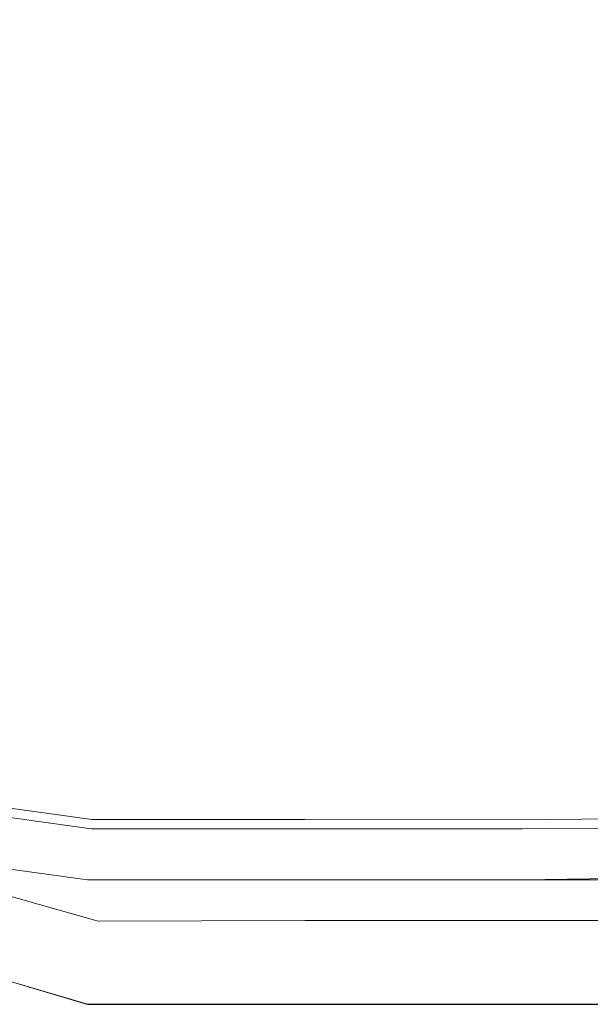
# Model space of a CAD drawing. Extents: x 0 to 1600, y -700 to 0.
# Drawn here: x 8 to 15, y -700 to -688 of the extents above; entities that cross this region are included whole.
import ezdxf

# ---------------------------------------------------------------- set-up
doc = ezdxf.new("R2010")
doc.units = 0
doc.header["$LTSCALE"] = 500
doc.header["$MEASUREMENT"] = 0
doc.layers.add('BONA_CERAMIKA', color=7, linetype='Continuous')

msp = doc.modelspace()

# ---------------------------------------------------------------- linework, layer by layer
at = {"layer": 'BONA_CERAMIKA', "lineweight": 0}
for points, invisible_edges in [([(14.012, -687.828, 533.981), (20.9, -687.301, 533.985), (22.002, -691.876, 533.643), (14.011, -692.305, 533.623)], 15), ([(20.903, -687.352, 534.917), (14.013, -687.885, 534.912), (14.013, -692.449, 534.545), (22.006, -692.01, 534.567)], 15), ([(8.846, -687.848, 493.079), (6.488, -687.81, 493.153), (6.544, -692.206, 493.381), (8.848, -692.353, 493.314)], 15), ([(6.584, -692.156, 533.522), (6.526, -687.79, 533.868), (8.855, -687.828, 533.981), (8.857, -692.302, 533.624)], 15), ([(6.418, -687.848, 492.223), (8.831, -687.885, 492.147), (8.831, -692.449, 492.385), (6.465, -692.304, 492.456)], 15), ([(6.418, -687.848, 534.793), (6.465, -692.305, 534.437), (8.831, -692.449, 534.545), (8.831, -687.885, 534.912)], 15), ([(8.831, -687.885, 492.147), (11.422, -687.885, 492.147), (11.422, -692.449, 492.385), (8.831, -692.449, 492.385)], 15), ([(8.831, -687.885, 534.912), (8.831, -692.449, 534.545), (11.422, -692.449, 534.545), (11.422, -687.885, 534.912)], 15), ([(11.422, -687.848, 493.079), (8.846, -687.848, 493.079), (8.848, -692.353, 493.314), (11.422, -692.353, 493.314)], 15), ([(8.857, -692.302, 533.624), (8.855, -687.828, 533.981), (11.422, -687.828, 533.981), (11.422, -692.302, 533.623)], 15), ([(11.422, -687.828, 533.981), (14.012, -687.828, 533.981), (14.011, -692.305, 533.623), (11.422, -692.302, 533.623)], 15), ([(14.016, -692.354, 493.314), (14.015, -687.848, 493.079), (11.422, -687.848, 493.079), (11.422, -692.353, 493.314)], 15), ([(14.013, -687.885, 492.147), (14.013, -692.449, 492.385), (11.422, -692.449, 492.385), (11.422, -687.885, 492.147)], 15), ([(14.013, -687.885, 534.912), (11.422, -687.885, 534.912), (11.422, -692.449, 534.545), (14.013, -692.449, 534.545)], 15), ([(17.436, -687.885, 492.137), (19.929, -692.449, 492.346), (14.013, -692.449, 492.385), (14.013, -687.885, 492.147)], 15), ([(19.935, -692.354, 493.274), (17.439, -687.85, 493.068), (14.015, -687.848, 493.079), (14.016, -692.354, 493.314)], 15), ([(14.011, -692.305, 533.623), (22.002, -691.876, 533.643), (23.016, -695.524, 532.968), (14.01, -695.802, 532.942)], 15), ([(22.006, -692.01, 534.567), (14.013, -692.449, 534.545), (14.013, -696.159, 533.813), (23.022, -695.862, 533.846)], 15), ([(6.654, -695.543, 532.868), (6.584, -692.156, 533.522), (8.857, -692.302, 533.624), (8.865, -695.798, 532.944)], 15), ([(8.848, -692.353, 493.314), (6.544, -692.206, 493.381), (6.605, -695.652, 493.817), (8.854, -695.911, 493.765)], 15), ([(6.465, -692.304, 492.456), (8.831, -692.449, 492.385), (8.831, -696.159, 492.862), (6.496, -695.897, 492.918)], 15), ([(6.465, -692.305, 534.437), (6.496, -695.897, 533.726), (8.831, -696.159, 533.813), (8.831, -692.449, 534.545)], 15), ([(11.422, -692.353, 493.314), (8.848, -692.353, 493.314), (8.854, -695.911, 493.765), (11.422, -695.911, 493.765)], 15), ([(8.865, -695.798, 532.944), (8.857, -692.302, 533.624), (11.422, -692.302, 533.623), (11.422, -695.798, 532.944)], 15), ([(11.422, -692.302, 533.623), (14.011, -692.305, 533.623), (14.01, -695.802, 532.942), (11.422, -695.798, 532.944)], 15), ([(14.016, -695.91, 493.765), (14.016, -692.354, 493.314), (11.422, -692.353, 493.314), (11.422, -695.911, 493.765)], 15), ([(22.408, -695.903, 493.704), (19.935, -692.354, 493.274), (14.016, -692.354, 493.314), (14.016, -695.91, 493.765)], 15), ([(8.831, -692.449, 492.385), (11.422, -692.449, 492.385), (11.422, -696.159, 492.862), (8.831, -696.159, 492.862)], 15), ([(8.831, -692.449, 534.545), (8.831, -696.159, 533.813), (11.422, -696.159, 533.813), (11.422, -692.449, 534.545)], 15), ([(14.013, -692.449, 492.385), (14.013, -696.159, 492.862), (11.422, -696.159, 492.862), (11.422, -692.449, 492.385)], 15), ([(14.013, -692.449, 534.545), (11.422, -692.449, 534.545), (11.422, -696.159, 533.813), (14.013, -696.159, 533.813)], 15), ([(19.929, -692.449, 492.346), (22.401, -696.159, 492.803), (14.013, -696.159, 492.862), (14.013, -692.449, 492.385)], 15), ([(8.882, -697.666, 531.946), (6.692, -697.363, 531.911), (6.654, -695.543, 532.868), (8.865, -695.798, 532.944)], 15), ([(23.016, -695.524, 532.968), (23.244, -697.545, 531.939), (14.009, -697.67, 531.941), (14.01, -695.802, 532.942)], 15), ([(6.605, -695.652, 493.817), (6.655, -697.468, 494.419), (8.874, -697.778, 494.397), (8.854, -695.911, 493.765)], 15), ([(11.422, -697.664, 531.945), (8.882, -697.666, 531.946), (8.865, -695.798, 532.944), (11.422, -695.798, 532.944)], 15), ([(14.01, -695.802, 532.942), (14.009, -697.67, 531.941), (11.422, -697.664, 531.945), (11.422, -695.798, 532.944)], 15), ([(6.465, -698.056, 532.545), (8.831, -698.386, 532.593), (8.831, -696.159, 533.813), (6.496, -695.897, 533.726)], 15), ([(6.465, -698.056, 493.688), (6.496, -695.897, 492.918), (8.831, -696.159, 492.862), (8.831, -698.385, 493.657)], 15), ([(8.854, -695.911, 493.765), (8.874, -697.778, 494.397), (11.422, -697.777, 494.398), (11.422, -695.911, 493.765)], 15), ([(11.422, -697.777, 494.398), (14.015, -697.775, 494.397), (14.016, -695.91, 493.765), (11.422, -695.911, 493.765)], 15), ([(23.253, -698.235, 532.614), (23.022, -695.862, 533.846), (14.013, -696.159, 533.813), (14.013, -698.386, 532.593)], 15), ([(14.015, -697.775, 494.397), (23.176, -697.766, 494.349), (22.408, -695.903, 493.704), (14.016, -695.91, 493.765)], 15), ([(8.831, -698.386, 532.593), (11.422, -698.386, 532.593), (11.422, -696.159, 533.813), (8.831, -696.159, 533.813)], 15), ([(8.831, -698.385, 493.657), (8.831, -696.159, 492.862), (11.422, -696.159, 492.862), (11.422, -698.385, 493.657)], 15), ([(14.013, -698.386, 532.593), (14.013, -696.159, 533.813), (11.422, -696.159, 533.813), (11.422, -698.386, 532.593)], 15), ([(14.013, -698.385, 493.657), (11.422, -698.385, 493.657), (11.422, -696.159, 492.862), (14.013, -696.159, 492.862)], 15), ([(23.172, -698.385, 493.617), (14.013, -698.385, 493.657), (14.013, -696.159, 492.862), (22.401, -696.159, 492.803)], 15), ([(8.894, -698.547, 530.378), (6.688, -698.225, 530.374), (6.692, -697.363, 531.911), (8.882, -697.666, 531.946)], 11), ([(6.655, -697.468, 494.419), (6.681, -698.25, 495.431), (8.893, -698.575, 495.432), (8.874, -697.778, 494.397)], 7), ([(23.244, -697.545, 531.939), (23.127, -698.519, 530.351), (14.011, -698.547, 530.371), (14.009, -697.67, 531.941)], 7), ([(11.422, -698.545, 530.377), (8.894, -698.547, 530.378), (8.882, -697.666, 531.946), (11.422, -697.664, 531.945)], 11), ([(14.009, -697.67, 531.941), (14.011, -698.547, 530.371), (11.422, -698.545, 530.377), (11.422, -697.664, 531.945)], 7), ([(8.874, -697.778, 494.397), (8.893, -698.575, 495.432), (11.422, -698.573, 495.433), (11.422, -697.777, 494.398)], 7), ([(11.422, -698.573, 495.433), (14.014, -698.572, 495.432), (14.015, -697.775, 494.397), (11.422, -697.777, 494.398)], 11), ([(14.014, -698.572, 495.432), (23.112, -698.57, 495.417), (23.176, -697.766, 494.349), (14.015, -697.775, 494.397)], 11), ([(6.418, -699.138, 530.646), (8.831, -699.499, 530.657), (8.831, -698.386, 532.593), (6.465, -698.056, 532.545)], 11), ([(6.418, -699.138, 495.089), (6.465, -698.056, 493.688), (8.831, -698.385, 493.657), (8.831, -699.499, 495.081)], 13), ([(6.681, -698.545, 527.731), (6.688, -698.225, 530.374), (8.894, -698.547, 530.378), (8.898, -698.874, 527.729)], 15), ([(8.893, -698.575, 495.432), (6.681, -698.25, 495.431), (6.681, -698.546, 497.508), (8.897, -698.875, 497.512)], 15), ([(23.131, -699.461, 530.663), (23.253, -698.235, 532.614), (14.013, -698.386, 532.593), (14.013, -699.499, 530.657)], 13), ([(8.831, -699.871, 493.104), (8.957, -698.879, 493.104), (6.867, -698.284, 493.104), (6.402, -699.155, 493.104)], 15), ([(6.402, -699.155, 0.034), (6.867, -698.284, 0.034), (8.957, -698.879, 0.034), (8.831, -699.87, 0.034)], 15), ([(8.957, -698.879, 2.561), (6.867, -698.284, 2.561), (6.867, -698.284, 5.566), (8.957, -698.879, 5.566)], 13), ([(8.957, -698.879, 5.566), (6.867, -698.284, 5.566), (6.867, -698.284, 10.657), (8.957, -698.879, 10.657)], 13), ([(6.867, -698.284, 0.95), (6.867, -698.284, 2.561), (8.957, -698.879, 2.561), (8.957, -698.879, 0.95)], 14), ([(6.867, -698.284, 0.034), (6.867, -698.284, 0.95), (8.957, -698.879, 0.95), (8.957, -698.879, 0.034)], 6), ([(8.957, -698.879, 484.364), (6.867, -698.284, 484.364), (6.867, -698.284, 491.583), (8.957, -698.879, 491.583)], 13), ([(8.957, -698.879, 491.583), (6.867, -698.284, 491.583), (6.867, -698.284, 493.104), (8.957, -698.879, 493.104)], 9), ([(6.867, -698.284, 465.751), (6.867, -698.284, 484.364), (8.957, -698.879, 484.364), (8.957, -698.879, 465.751)], 14), ([(6.867, -698.284, 430.045), (6.867, -698.284, 465.751), (8.957, -698.879, 465.751), (8.957, -698.879, 430.045)], 14), ([(8.957, -698.879, 91.228), (6.867, -698.284, 91.228), (6.867, -698.284, 137.166), (8.957, -698.879, 137.166)], 13), ([(8.957, -698.879, 137.166), (6.867, -698.284, 137.166), (6.867, -698.284, 173.073), (8.957, -698.879, 173.073)], 13), ([(6.867, -698.284, 82.632), (6.867, -698.284, 91.228), (8.957, -698.879, 91.228), (8.957, -698.879, 82.632)], 14), ([(6.867, -698.284, 78.639), (6.867, -698.284, 82.632), (8.957, -698.879, 82.632), (8.957, -698.879, 78.639)], 14), ([(8.957, -698.879, 301.639), (6.867, -698.284, 301.639), (6.867, -698.284, 371.549), (8.957, -698.879, 371.549)], 13), ([(8.957, -698.879, 371.549), (6.867, -698.284, 371.549), (6.867, -698.284, 430.045), (8.957, -698.879, 430.045)], 13), ([(6.867, -698.284, 231.688), (6.867, -698.284, 301.639), (8.957, -698.879, 301.639), (8.957, -698.879, 231.688)], 14), ([(6.867, -698.284, 173.073), (6.867, -698.284, 231.688), (8.957, -698.879, 231.688), (8.957, -698.879, 173.073)], 14), ([(8.957, -698.879, 66.424), (6.867, -698.284, 66.424), (6.867, -698.284, 73.209), (8.957, -698.879, 73.209)], 13), ([(8.957, -698.879, 73.209), (6.867, -698.284, 73.209), (6.867, -698.284, 78.639), (8.957, -698.879, 78.639)], 13), ([(6.867, -698.284, 58.363), (6.867, -698.284, 66.424), (8.957, -698.879, 66.424), (8.957, -698.879, 58.363)], 14), ([(6.867, -698.284, 49.106), (6.867, -698.284, 58.363), (8.957, -698.879, 58.363), (8.957, -698.879, 49.106)], 14), ([(8.957, -698.879, 28.214), (6.867, -698.284, 28.214), (6.867, -698.284, 38.731), (8.957, -698.879, 38.731)], 13), ([(8.957, -698.879, 38.731), (6.867, -698.284, 38.731), (6.867, -698.284, 49.106), (8.957, -698.879, 49.106)], 13), ([(6.867, -698.284, 18.532), (6.867, -698.284, 28.214), (8.957, -698.879, 28.214), (8.957, -698.879, 18.532)], 14), ([(6.867, -698.284, 10.657), (6.867, -698.284, 18.532), (8.957, -698.879, 18.532), (8.957, -698.879, 10.657)], 14), ([(8.831, -699.499, 495.081), (8.831, -698.385, 493.657), (11.422, -698.385, 493.657), (11.422, -699.499, 495.081)], 13), ([(8.831, -699.499, 530.657), (11.422, -699.499, 530.657), (11.422, -698.386, 532.593), (8.831, -698.386, 532.593)], 11), ([(14.013, -699.499, 495.081), (11.422, -699.499, 495.081), (11.422, -698.385, 493.657), (14.013, -698.385, 493.657)], 11), ([(14.013, -699.499, 530.657), (14.013, -698.386, 532.593), (11.422, -698.386, 532.593), (11.422, -699.499, 530.657)], 13), ([(23.111, -699.499, 495.071), (14.013, -699.499, 495.081), (14.013, -698.385, 493.657), (23.172, -698.385, 493.617)], 11), ([(6.682, -698.544, 523.744), (6.681, -698.545, 527.731), (8.898, -698.874, 527.729), (8.898, -698.872, 523.744)], 15), ([(8.897, -698.875, 497.512), (6.681, -698.546, 497.508), (6.682, -698.544, 501.058), (8.898, -698.872, 501.058)], 15), ([(8.898, -698.872, 512.231), (6.682, -698.544, 512.231), (6.682, -698.544, 518.314), (8.898, -698.872, 518.314)], 15), ([(8.898, -698.872, 518.314), (6.682, -698.544, 518.314), (6.682, -698.544, 523.744), (8.898, -698.872, 523.744)], 15), ([(6.682, -698.544, 506.233), (6.682, -698.544, 512.231), (8.898, -698.872, 512.231), (8.898, -698.872, 506.233)], 15), ([(6.682, -698.544, 501.058), (6.682, -698.544, 506.233), (8.898, -698.872, 506.233), (8.898, -698.872, 501.058)], 15), ([(11.422, -698.573, 495.433), (8.893, -698.575, 495.432), (8.897, -698.875, 497.512), (11.422, -698.872, 497.512)], 15), ([(8.898, -698.874, 527.729), (8.894, -698.547, 530.378), (11.422, -698.545, 530.377), (11.422, -698.871, 527.728)], 15), ([(11.422, -698.545, 530.377), (14.011, -698.547, 530.371), (14.013, -698.872, 527.727), (11.422, -698.871, 527.728)], 15), ([(14.013, -698.872, 497.512), (14.014, -698.572, 495.432), (11.422, -698.573, 495.433), (11.422, -698.872, 497.512)], 15), ([(14.011, -698.547, 530.371), (23.127, -698.519, 530.351), (23.09, -698.872, 527.719), (14.013, -698.872, 527.727)], 15), ([(23.091, -698.872, 497.512), (23.112, -698.57, 495.417), (14.014, -698.572, 495.432), (14.013, -698.872, 497.512)], 15), ([(11.422, -699.871, 493.104), (11.422, -698.87, 493.104), (8.957, -698.879, 493.104), (8.831, -699.871, 493.104)], 15), ([(8.831, -699.87, 0.034), (8.957, -698.879, 0.034), (11.422, -698.87, 0.034), (11.422, -699.87, 0.034)], 15), ([(11.422, -698.872, 497.512), (8.897, -698.875, 497.512), (8.898, -698.872, 501.058), (11.422, -698.87, 501.058)], 15), ([(8.898, -698.872, 523.744), (8.898, -698.874, 527.729), (11.422, -698.871, 527.728), (11.422, -698.87, 523.744)], 15), ([(11.422, -698.87, 512.231), (8.898, -698.872, 512.231), (8.898, -698.872, 518.314), (11.422, -698.87, 518.314)], 15), ([(11.422, -698.87, 518.314), (8.898, -698.872, 518.314), (8.898, -698.872, 523.744), (11.422, -698.87, 523.744)], 15), ([(8.898, -698.872, 506.233), (8.898, -698.872, 512.231), (11.422, -698.87, 512.231), (11.422, -698.87, 506.233)], 15), ([(8.898, -698.872, 501.058), (8.898, -698.872, 506.233), (11.422, -698.87, 506.233), (11.422, -698.87, 501.058)], 15), ([(11.422, -698.87, 2.561), (8.957, -698.879, 2.561), (8.957, -698.879, 5.566), (11.422, -698.87, 5.566)], 15), ([(11.422, -698.87, 5.566), (8.957, -698.879, 5.566), (8.957, -698.879, 10.657), (11.422, -698.87, 10.657)], 15), ([(8.957, -698.879, 0.95), (8.957, -698.879, 2.561), (11.422, -698.87, 2.561), (11.422, -698.87, 0.95)], 15), ([(8.957, -698.879, 0.034), (8.957, -698.879, 0.95), (11.422, -698.87, 0.95), (11.422, -698.87, 0.034)], 7), ([(11.422, -698.87, 484.364), (8.957, -698.879, 484.364), (8.957, -698.879, 491.583), (11.422, -698.87, 491.583)], 15), ([(11.422, -698.87, 491.583), (8.957, -698.879, 491.583), (8.957, -698.879, 493.104), (11.422, -698.87, 493.104)], 11), ([(8.957, -698.879, 465.751), (8.957, -698.879, 484.364), (11.422, -698.87, 484.364), (11.422, -698.87, 465.751)], 15), ([(8.957, -698.879, 430.045), (8.957, -698.879, 465.751), (11.422, -698.87, 465.751), (11.422, -698.87, 430.045)], 15), ([(11.422, -698.87, 91.228), (8.957, -698.879, 91.228), (8.957, -698.879, 137.166), (11.422, -698.87, 137.166)], 15), ([(11.422, -698.87, 137.166), (8.957, -698.879, 137.166), (8.957, -698.879, 173.073), (11.422, -698.87, 173.073)], 15), ([(8.957, -698.879, 82.632), (8.957, -698.879, 91.228), (11.422, -698.87, 91.228), (11.422, -698.87, 82.632)], 15), ([(8.957, -698.879, 78.639), (8.957, -698.879, 82.632), (11.422, -698.87, 82.632), (11.422, -698.87, 78.639)], 15), ([(11.422, -698.87, 301.639), (8.957, -698.879, 301.639), (8.957, -698.879, 371.549), (11.422, -698.87, 371.549)], 15), ([(11.422, -698.87, 371.549), (8.957, -698.879, 371.549), (8.957, -698.879, 430.045), (11.422, -698.87, 430.045)], 15), ([(8.957, -698.879, 231.688), (8.957, -698.879, 301.639), (11.422, -698.87, 301.639), (11.422, -698.87, 231.688)], 15), ([(8.957, -698.879, 173.073), (8.957, -698.879, 231.688), (11.422, -698.87, 231.688), (11.422, -698.87, 173.073)], 15), ([(11.422, -698.87, 66.424), (8.957, -698.879, 66.424), (8.957, -698.879, 73.209), (11.422, -698.87, 73.209)], 15), ([(11.422, -698.87, 73.209), (8.957, -698.879, 73.209), (8.957, -698.879, 78.639), (11.422, -698.87, 78.639)], 15), ([(8.957, -698.879, 58.363), (8.957, -698.879, 66.424), (11.422, -698.87, 66.424), (11.422, -698.87, 58.363)], 15), ([(8.957, -698.879, 49.106), (8.957, -698.879, 58.363), (11.422, -698.87, 58.363), (11.422, -698.87, 49.106)], 15), ([(11.422, -698.87, 28.214), (8.957, -698.879, 28.214), (8.957, -698.879, 38.731), (11.422, -698.87, 38.731)], 15), ([(11.422, -698.87, 38.731), (8.957, -698.879, 38.731), (8.957, -698.879, 49.106), (11.422, -698.87, 49.106)], 15), ([(8.957, -698.879, 18.532), (8.957, -698.879, 28.214), (11.422, -698.87, 28.214), (11.422, -698.87, 18.532)], 15), ([(8.957, -698.879, 10.657), (8.957, -698.879, 18.532), (11.422, -698.87, 18.532), (11.422, -698.87, 10.657)], 15), ([(14.013, -698.87, 5.566), (14.013, -698.87, 2.561), (11.422, -698.87, 2.561), (11.422, -698.87, 5.566)], 15), ([(14.013, -698.87, 10.657), (14.013, -698.87, 5.566), (11.422, -698.87, 5.566), (11.422, -698.87, 10.657)], 15), ([(11.422, -698.87, 2.561), (14.013, -698.87, 2.561), (14.013, -698.87, 0.95), (11.422, -698.87, 0.95)], 15), ([(11.422, -698.87, 0.95), (14.013, -698.87, 0.95), (14.013, -698.87, 0.034), (11.422, -698.87, 0.034)], 11), ([(14.013, -698.87, 491.583), (14.013, -698.87, 484.364), (11.422, -698.87, 484.364), (11.422, -698.87, 491.583)], 15), ([(14.013, -698.87, 493.104), (14.013, -698.87, 491.583), (11.422, -698.87, 491.583), (11.422, -698.87, 493.104)], 7), ([(11.422, -698.87, 484.364), (14.013, -698.87, 484.364), (14.013, -698.87, 465.751), (11.422, -698.87, 465.751)], 15), ([(11.422, -698.87, 465.751), (14.013, -698.87, 465.751), (14.013, -698.87, 430.045), (11.422, -698.87, 430.045)], 15), ([(14.013, -698.87, 137.166), (14.013, -698.87, 91.228), (11.422, -698.87, 91.228), (11.422, -698.87, 137.166)], 15), ([(14.013, -698.87, 173.073), (14.013, -698.87, 137.166), (11.422, -698.87, 137.166), (11.422, -698.87, 173.073)], 15), ([(11.422, -698.87, 91.228), (14.013, -698.87, 91.228), (14.013, -698.87, 82.632), (11.422, -698.87, 82.632)], 15), ([(11.422, -698.87, 82.632), (14.013, -698.87, 82.632), (14.013, -698.87, 78.639), (11.422, -698.87, 78.639)], 15), ([(14.013, -698.87, 371.549), (14.013, -698.87, 301.639), (11.422, -698.87, 301.639), (11.422, -698.87, 371.549)], 15), ([(14.013, -698.87, 430.045), (14.013, -698.87, 371.549), (11.422, -698.87, 371.549), (11.422, -698.87, 430.045)], 15), ([(11.422, -698.87, 301.639), (14.013, -698.87, 301.639), (14.013, -698.87, 231.688), (11.422, -698.87, 231.688)], 15), ([(11.422, -698.87, 231.688), (14.013, -698.87, 231.688), (14.013, -698.87, 173.073), (11.422, -698.87, 173.073)], 15), ([(14.013, -698.87, 73.209), (14.013, -698.87, 66.424), (11.422, -698.87, 66.424), (11.422, -698.87, 73.209)], 15), ([(14.013, -698.87, 78.639), (14.013, -698.87, 73.209), (11.422, -698.87, 73.209), (11.422, -698.87, 78.639)], 15), ([(11.422, -698.87, 66.424), (14.013, -698.87, 66.424), (14.013, -698.87, 58.363), (11.422, -698.87, 58.363)], 15), ([(11.422, -698.87, 58.363), (14.013, -698.87, 58.363), (14.013, -698.87, 49.106), (11.422, -698.87, 49.106)], 15), ([(11.422, -698.871, 527.728), (14.013, -698.872, 527.727), (14.013, -698.87, 523.744), (11.422, -698.87, 523.744)], 15), ([(14.013, -698.87, 501.058), (14.013, -698.872, 497.512), (11.422, -698.872, 497.512), (11.422, -698.87, 501.058)], 15), ([(11.422, -698.87, 512.231), (14.013, -698.87, 512.231), (14.013, -698.87, 506.233), (11.422, -698.87, 506.233)], 15), ([(11.422, -698.87, 506.233), (14.013, -698.87, 506.233), (14.013, -698.87, 501.058), (11.422, -698.87, 501.058)], 15), ([(14.013, -698.87, 518.314), (14.013, -698.87, 512.231), (11.422, -698.87, 512.231), (11.422, -698.87, 518.314)], 15), ([(14.013, -698.87, 523.744), (14.013, -698.87, 518.314), (11.422, -698.87, 518.314), (11.422, -698.87, 523.744)], 15), ([(14.013, -698.87, 38.731), (14.013, -698.87, 28.214), (11.422, -698.87, 28.214), (11.422, -698.87, 38.731)], 15), ([(14.013, -698.87, 49.106), (14.013, -698.87, 38.731), (11.422, -698.87, 38.731), (11.422, -698.87, 49.106)], 15), ([(11.422, -698.87, 28.214), (14.013, -698.87, 28.214), (14.013, -698.87, 18.532), (11.422, -698.87, 18.532)], 15), ([(11.422, -698.87, 18.532), (14.013, -698.87, 18.532), (14.013, -698.87, 10.657), (11.422, -698.87, 10.657)], 15), ([(14.013, -699.871, 493.104), (14.013, -698.87, 493.104), (11.422, -698.87, 493.104), (11.422, -699.871, 493.104)], 15), ([(11.422, -699.87, 0.034), (11.422, -698.87, 0.034), (14.013, -698.87, 0.034), (14.013, -699.87, 0.034)], 15), ([(18.446, -698.87, 5.566), (18.446, -698.87, 2.561), (14.013, -698.87, 2.561), (14.013, -698.87, 5.566)], 15), ([(18.446, -698.87, 10.657), (18.446, -698.87, 5.566), (14.013, -698.87, 5.566), (14.013, -698.87, 10.657)], 15), ([(14.013, -698.87, 2.561), (18.446, -698.87, 2.561), (18.446, -698.87, 0.95), (14.013, -698.87, 0.95)], 15), ([(14.013, -698.87, 0.95), (18.446, -698.87, 0.95), (18.446, -698.87, 0.034), (14.013, -698.87, 0.034)], 11), ([(18.446, -698.87, 491.583), (18.446, -698.87, 484.364), (14.013, -698.87, 484.364), (14.013, -698.87, 491.583)], 15), ([(18.446, -698.87, 493.104), (18.446, -698.87, 491.583), (14.013, -698.87, 491.583), (14.013, -698.87, 493.104)], 7), ([(14.013, -698.87, 484.364), (18.446, -698.87, 484.364), (18.446, -698.87, 465.751), (14.013, -698.87, 465.751)], 15), ([(14.013, -698.87, 465.751), (18.446, -698.87, 465.751), (18.446, -698.87, 430.045), (14.013, -698.87, 430.045)], 15), ([(18.446, -698.87, 137.166), (18.446, -698.87, 91.228), (14.013, -698.87, 91.228), (14.013, -698.87, 137.166)], 15), ([(18.446, -698.87, 173.073), (18.446, -698.87, 137.166), (14.013, -698.87, 137.166), (14.013, -698.87, 173.073)], 15), ([(14.013, -698.87, 91.228), (18.446, -698.87, 91.228), (18.446, -698.87, 82.632), (14.013, -698.87, 82.632)], 15), ([(14.013, -698.87, 82.632), (18.446, -698.87, 82.632), (18.446, -698.87, 78.639), (14.013, -698.87, 78.639)], 15), ([(18.446, -698.87, 371.549), (18.446, -698.87, 301.639), (14.013, -698.87, 301.639), (14.013, -698.87, 371.549)], 15), ([(18.446, -698.87, 430.045), (18.446, -698.87, 371.549), (14.013, -698.87, 371.549), (14.013, -698.87, 430.045)], 15), ([(14.013, -698.87, 301.639), (18.446, -698.87, 301.639), (18.446, -698.87, 231.688), (14.013, -698.87, 231.688)], 15), ([(14.013, -698.87, 231.688), (18.446, -698.87, 231.688), (18.446, -698.87, 173.073), (14.013, -698.87, 173.073)], 15), ([(18.446, -698.87, 73.209), (18.446, -698.87, 66.424), (14.013, -698.87, 66.424), (14.013, -698.87, 73.209)], 15), ([(18.446, -698.87, 78.639), (18.446, -698.87, 73.209), (14.013, -698.87, 73.209), (14.013, -698.87, 78.639)], 15), ([(14.013, -698.87, 66.424), (18.446, -698.87, 66.424), (18.446, -698.87, 58.363), (14.013, -698.87, 58.363)], 15), ([(14.013, -698.87, 58.363), (18.446, -698.87, 58.363), (18.446, -698.87, 49.106), (14.013, -698.87, 49.106)], 15), ([(14.013, -698.872, 527.727), (23.09, -698.872, 527.719), (23.091, -698.87, 523.744), (14.013, -698.87, 523.744)], 15), ([(23.091, -698.87, 501.058), (23.091, -698.872, 497.512), (14.013, -698.872, 497.512), (14.013, -698.87, 501.058)], 15), ([(14.013, -698.87, 512.231), (23.091, -698.87, 512.231), (23.091, -698.87, 506.233), (14.013, -698.87, 506.233)], 15), ([(14.013, -698.87, 506.233), (23.091, -698.87, 506.233), (23.091, -698.87, 501.058), (14.013, -698.87, 501.058)], 15), ([(23.091, -698.87, 518.314), (23.091, -698.87, 512.231), (14.013, -698.87, 512.231), (14.013, -698.87, 518.314)], 15), ([(23.091, -698.87, 523.744), (23.091, -698.87, 518.314), (14.013, -698.87, 518.314), (14.013, -698.87, 523.744)], 15), ([(18.446, -698.87, 38.731), (18.446, -698.87, 28.214), (14.013, -698.87, 28.214), (14.013, -698.87, 38.731)], 15), ([(18.446, -698.87, 49.106), (18.446, -698.87, 38.731), (14.013, -698.87, 38.731), (14.013, -698.87, 49.106)], 15), ([(14.013, -698.87, 28.214), (18.446, -698.87, 28.214), (18.446, -698.87, 18.532), (14.013, -698.87, 18.532)], 15), ([(14.013, -698.87, 18.532), (18.446, -698.87, 18.532), (18.446, -698.87, 10.657), (14.013, -698.87, 10.657)], 15), ([(18.446, -699.871, 493.104), (18.446, -698.87, 493.104), (14.013, -698.87, 493.104), (14.013, -699.871, 493.104)], 15), ([(14.013, -699.87, 0.034), (14.013, -698.87, 0.034), (18.446, -698.87, 0.034), (18.446, -699.87, 0.034)], 15), ([(6.418, -699.138, 530.646), (6.402, -699.499, 527.784), (8.831, -699.871, 527.784), (8.831, -699.499, 530.657)], 15), ([(6.418, -699.138, 495.089), (8.831, -699.499, 495.081), (8.831, -699.871, 497.444), (6.402, -699.499, 497.444)], 15), ([(6.402, -699.155, 2.561), (8.831, -699.87, 2.561), (8.831, -699.87, 5.566), (6.402, -699.155, 5.566)], 7), ([(6.402, -699.155, 5.566), (8.831, -699.87, 5.566), (8.831, -699.87, 10.657), (6.402, -699.155, 10.657)], 7), ([(6.402, -699.155, 2.561), (6.402, -699.155, 0.95), (8.831, -699.87, 0.95), (8.831, -699.87, 2.561)], 14), ([(6.402, -699.155, 0.95), (6.402, -699.155, 0.034), (8.831, -699.87, 0.034), (8.831, -699.87, 0.95)], 12), ([(6.402, -699.155, 484.364), (8.831, -699.871, 484.364), (8.831, -699.871, 491.583), (6.402, -699.155, 491.583)], 7), ([(6.402, -699.155, 491.583), (8.831, -699.871, 491.583), (8.831, -699.871, 493.104), (6.402, -699.155, 493.104)], 3), ([(6.402, -699.155, 484.364), (6.402, -699.155, 465.751), (8.831, -699.871, 465.751), (8.831, -699.871, 484.364)], 14), ([(6.402, -699.155, 465.751), (6.402, -699.155, 430.045), (8.831, -699.871, 430.045), (8.831, -699.871, 465.751)], 14), ([(6.402, -699.155, 91.228), (8.831, -699.87, 91.228), (8.831, -699.87, 137.166), (6.402, -699.155, 137.166)], 7), ([(6.402, -699.155, 137.166), (8.831, -699.87, 137.166), (8.831, -699.87, 173.073), (6.402, -699.155, 173.073)], 7), ([(6.402, -699.155, 91.228), (6.402, -699.155, 82.632), (8.831, -699.87, 82.632), (8.831, -699.87, 91.228)], 14), ([(6.402, -699.155, 82.632), (6.402, -699.155, 78.639), (8.831, -699.87, 78.639), (8.831, -699.87, 82.632)], 14), ([(6.402, -699.155, 301.639), (8.831, -699.87, 301.639), (8.831, -699.871, 371.549), (6.402, -699.155, 371.549)], 7), ([(6.402, -699.155, 371.549), (8.831, -699.871, 371.549), (8.831, -699.871, 430.045), (6.402, -699.155, 430.045)], 7), ([(6.402, -699.155, 301.639), (6.402, -699.155, 231.688), (8.831, -699.87, 231.688), (8.831, -699.87, 301.639)], 14), ([(6.402, -699.155, 231.688), (6.402, -699.155, 173.073), (8.831, -699.87, 173.073), (8.831, -699.87, 231.688)], 14), ([(6.402, -699.155, 66.424), (8.831, -699.87, 66.424), (8.831, -699.87, 73.209), (6.402, -699.155, 73.209)], 7), ([(6.402, -699.155, 73.209), (8.831, -699.87, 73.209), (8.831, -699.87, 78.639), (6.402, -699.155, 78.639)], 7), ([(6.402, -699.155, 66.424), (6.402, -699.155, 58.363), (8.831, -699.87, 58.363), (8.831, -699.87, 66.424)], 14), ([(6.402, -699.155, 58.363), (6.402, -699.155, 49.106), (8.831, -699.87, 49.106), (8.831, -699.87, 58.363)], 14), ([(6.402, -699.155, 28.214), (8.831, -699.87, 28.214), (8.831, -699.87, 38.731), (6.402, -699.155, 38.731)], 7), ([(6.402, -699.155, 38.731), (8.831, -699.87, 38.731), (8.831, -699.87, 49.106), (6.402, -699.155, 49.106)], 7), ([(6.402, -699.155, 28.214), (6.402, -699.155, 18.532), (8.831, -699.87, 18.532), (8.831, -699.87, 28.214)], 14), ([(6.402, -699.155, 18.532), (6.402, -699.155, 10.657), (8.831, -699.87, 10.657), (8.831, -699.87, 18.532)], 14), ([(6.402, -699.499, 527.784), (6.402, -699.499, 523.744), (8.831, -699.871, 523.744), (8.831, -699.871, 527.784)], 15), ([(6.402, -699.499, 497.444), (8.831, -699.871, 497.444), (8.831, -699.871, 501.058), (6.402, -699.499, 501.058)], 15), ([(6.402, -699.499, 512.231), (8.831, -699.871, 512.231), (8.831, -699.871, 518.314), (6.402, -699.499, 518.314)], 15), ([(6.402, -699.499, 518.314), (8.831, -699.871, 518.314), (8.831, -699.871, 523.744), (6.402, -699.499, 523.744)], 15), ([(6.402, -699.499, 512.231), (6.402, -699.499, 506.233), (8.831, -699.871, 506.233), (8.831, -699.871, 512.231)], 15), ([(6.402, -699.499, 506.233), (6.402, -699.499, 501.058), (8.831, -699.871, 501.058), (8.831, -699.871, 506.233)], 15), ([(8.831, -699.499, 530.657), (8.831, -699.871, 527.784), (11.422, -699.871, 527.784), (11.422, -699.499, 530.657)], 15), ([(8.831, -699.499, 495.081), (11.422, -699.499, 495.081), (11.422, -699.871, 497.444), (8.831, -699.871, 497.444)], 15), ([(14.013, -699.499, 530.657), (11.422, -699.499, 530.657), (11.422, -699.871, 527.784), (14.013, -699.871, 527.784)], 15), ([(14.013, -699.499, 495.081), (14.013, -699.871, 497.444), (11.422, -699.871, 497.444), (11.422, -699.499, 495.081)], 15), ([(23.131, -699.461, 530.663), (14.013, -699.499, 530.657), (14.013, -699.871, 527.784), (23.091, -699.871, 527.784)], 15), ([(23.111, -699.499, 495.071), (23.091, -699.871, 497.444), (14.013, -699.871, 497.444), (14.013, -699.499, 495.081)], 15), ([(8.831, -699.87, 2.561), (11.422, -699.87, 2.561), (11.422, -699.87, 5.566), (8.831, -699.87, 5.566)], 15), ([(8.831, -699.87, 5.566), (11.422, -699.87, 5.566), (11.422, -699.87, 10.657), (8.831, -699.87, 10.657)], 15), ([(8.831, -699.87, 2.561), (8.831, -699.87, 0.95), (11.422, -699.87, 0.95), (11.422, -699.87, 2.561)], 15), ([(8.831, -699.87, 0.95), (8.831, -699.87, 0.034), (11.422, -699.87, 0.034), (11.422, -699.87, 0.95)], 13), ([(8.831, -699.87, 91.228), (11.422, -699.87, 91.228), (11.422, -699.87, 137.166), (8.831, -699.87, 137.166)], 15), ([(8.831, -699.87, 137.166), (11.422, -699.87, 137.166), (11.422, -699.87, 173.073), (8.831, -699.87, 173.073)], 15), ([(8.831, -699.87, 91.228), (8.831, -699.87, 82.632), (11.422, -699.87, 82.632), (11.422, -699.87, 91.228)], 15), ([(8.831, -699.87, 82.632), (8.831, -699.87, 78.639), (11.422, -699.87, 78.639), (11.422, -699.87, 82.632)], 15), ([(8.831, -699.87, 301.639), (11.422, -699.87, 301.639), (11.422, -699.871, 371.549), (8.831, -699.871, 371.549)], 15), ([(8.831, -699.87, 301.639), (8.831, -699.87, 231.688), (11.422, -699.87, 231.688), (11.422, -699.87, 301.639)], 15), ([(8.831, -699.87, 231.688), (8.831, -699.87, 173.073), (11.422, -699.87, 173.073), (11.422, -699.87, 231.688)], 15), ([(8.831, -699.87, 66.424), (11.422, -699.87, 66.424), (11.422, -699.87, 73.209), (8.831, -699.87, 73.209)], 15), ([(8.831, -699.87, 73.209), (11.422, -699.87, 73.209), (11.422, -699.87, 78.639), (8.831, -699.87, 78.639)], 15), ([(8.831, -699.87, 66.424), (8.831, -699.87, 58.363), (11.422, -699.87, 58.363), (11.422, -699.87, 66.424)], 15), ([(8.831, -699.87, 58.363), (8.831, -699.87, 49.106), (11.422, -699.87, 49.106), (11.422, -699.87, 58.363)], 15), ([(8.831, -699.87, 28.214), (11.422, -699.87, 28.214), (11.422, -699.87, 38.731), (8.831, -699.87, 38.731)], 15), ([(8.831, -699.87, 38.731), (11.422, -699.87, 38.731), (11.422, -699.87, 49.106), (8.831, -699.87, 49.106)], 15), ([(8.831, -699.87, 28.214), (8.831, -699.87, 18.532), (11.422, -699.87, 18.532), (11.422, -699.87, 28.214)], 15), ([(8.831, -699.87, 18.532), (8.831, -699.87, 10.657), (11.422, -699.87, 10.657), (11.422, -699.87, 18.532)], 15), ([(8.831, -699.871, 484.364), (11.422, -699.871, 484.364), (11.422, -699.871, 491.583), (8.831, -699.871, 491.583)], 15), ([(8.831, -699.871, 491.583), (11.422, -699.871, 491.583), (11.422, -699.871, 493.104), (8.831, -699.871, 493.104)], 11), ([(8.831, -699.871, 484.364), (8.831, -699.871, 465.751), (11.422, -699.871, 465.751), (11.422, -699.871, 484.364)], 15), ([(8.831, -699.871, 465.751), (8.831, -699.871, 430.045), (11.422, -699.871, 430.045), (11.422, -699.871, 465.751)], 15), ([(8.831, -699.871, 371.549), (11.422, -699.871, 371.549), (11.422, -699.871, 430.045), (8.831, -699.871, 430.045)], 15), ([(8.831, -699.871, 527.784), (8.831, -699.871, 523.744), (11.422, -699.871, 523.744), (11.422, -699.871, 527.784)], 15), ([(8.831, -699.871, 497.444), (11.422, -699.871, 497.444), (11.422, -699.871, 501.058), (8.831, -699.871, 501.058)], 15), ([(8.831, -699.871, 512.231), (11.422, -699.871, 512.231), (11.422, -699.871, 518.314), (8.831, -699.871, 518.314)], 15), ([(8.831, -699.871, 518.314), (11.422, -699.871, 518.314), (11.422, -699.871, 523.744), (8.831, -699.871, 523.744)], 15), ([(8.831, -699.871, 512.231), (8.831, -699.871, 506.233), (11.422, -699.871, 506.233), (11.422, -699.871, 512.231)], 15), ([(8.831, -699.871, 506.233), (8.831, -699.871, 501.058), (11.422, -699.871, 501.058), (11.422, -699.871, 506.233)], 15), ([(14.013, -699.87, 2.561), (14.013, -699.87, 5.566), (11.422, -699.87, 5.566), (11.422, -699.87, 2.561)], 15), ([(14.013, -699.87, 5.566), (14.013, -699.87, 10.657), (11.422, -699.87, 10.657), (11.422, -699.87, 5.566)], 15), ([(14.013, -699.87, 2.561), (11.422, -699.87, 2.561), (11.422, -699.87, 0.95), (14.013, -699.87, 0.95)], 15), ([(14.013, -699.87, 0.95), (11.422, -699.87, 0.95), (11.422, -699.87, 0.034), (14.013, -699.87, 0.034)], 11), ([(14.013, -699.87, 91.228), (14.013, -699.87, 137.166), (11.422, -699.87, 137.166), (11.422, -699.87, 91.228)], 15), ([(14.013, -699.87, 137.166), (14.013, -699.87, 173.073), (11.422, -699.87, 173.073), (11.422, -699.87, 137.166)], 15), ([(14.013, -699.87, 91.228), (11.422, -699.87, 91.228), (11.422, -699.87, 82.632), (14.013, -699.87, 82.632)], 15), ([(14.013, -699.87, 82.632), (11.422, -699.87, 82.632), (11.422, -699.87, 78.639), (14.013, -699.87, 78.639)], 15), ([(14.013, -699.87, 301.639), (14.013, -699.871, 371.549), (11.422, -699.871, 371.549), (11.422, -699.87, 301.639)], 15), ([(14.013, -699.87, 301.639), (11.422, -699.87, 301.639), (11.422, -699.87, 231.688), (14.013, -699.87, 231.688)], 15), ([(14.013, -699.87, 231.688), (11.422, -699.87, 231.688), (11.422, -699.87, 173.073), (14.013, -699.87, 173.073)], 15), ([(14.013, -699.87, 66.424), (14.013, -699.87, 73.209), (11.422, -699.87, 73.209), (11.422, -699.87, 66.424)], 15), ([(14.013, -699.87, 73.209), (14.013, -699.87, 78.639), (11.422, -699.87, 78.639), (11.422, -699.87, 73.209)], 15), ([(14.013, -699.87, 66.424), (11.422, -699.87, 66.424), (11.422, -699.87, 58.363), (14.013, -699.87, 58.363)], 15), ([(14.013, -699.87, 58.363), (11.422, -699.87, 58.363), (11.422, -699.87, 49.106), (14.013, -699.87, 49.106)], 15), ([(14.013, -699.87, 28.214), (14.013, -699.87, 38.731), (11.422, -699.87, 38.731), (11.422, -699.87, 28.214)], 15), ([(14.013, -699.87, 38.731), (14.013, -699.87, 49.106), (11.422, -699.87, 49.106), (11.422, -699.87, 38.731)], 15), ([(14.013, -699.87, 28.214), (11.422, -699.87, 28.214), (11.422, -699.87, 18.532), (14.013, -699.87, 18.532)], 15), ([(14.013, -699.87, 18.532), (11.422, -699.87, 18.532), (11.422, -699.87, 10.657), (14.013, -699.87, 10.657)], 15), ([(14.013, -699.871, 484.364), (14.013, -699.871, 491.583), (11.422, -699.871, 491.583), (11.422, -699.871, 484.364)], 15), ([(14.013, -699.871, 491.583), (14.013, -699.871, 493.104), (11.422, -699.871, 493.104), (11.422, -699.871, 491.583)], 13), ([(14.013, -699.871, 484.364), (11.422, -699.871, 484.364), (11.422, -699.871, 465.751), (14.013, -699.871, 465.751)], 15), ([(14.013, -699.871, 465.751), (11.422, -699.871, 465.751), (11.422, -699.871, 430.045), (14.013, -699.871, 430.045)], 15), ([(14.013, -699.871, 371.549), (14.013, -699.871, 430.045), (11.422, -699.871, 430.045), (11.422, -699.871, 371.549)], 15), ([(14.013, -699.871, 527.784), (11.422, -699.871, 527.784), (11.422, -699.871, 523.744), (14.013, -699.871, 523.744)], 15), ([(14.013, -699.871, 497.444), (14.013, -699.871, 501.058), (11.422, -699.871, 501.058), (11.422, -699.871, 497.444)], 15), ([(14.013, -699.871, 512.231), (11.422, -699.871, 512.231), (11.422, -699.871, 506.233), (14.013, -699.871, 506.233)], 15), ([(14.013, -699.871, 506.233), (11.422, -699.871, 506.233), (11.422, -699.871, 501.058), (14.013, -699.871, 501.058)], 15), ([(14.013, -699.871, 512.231), (14.013, -699.871, 518.314), (11.422, -699.871, 518.314), (11.422, -699.871, 512.231)], 15), ([(14.013, -699.871, 518.314), (14.013, -699.871, 523.744), (11.422, -699.871, 523.744), (11.422, -699.871, 518.314)], 15), ([(18.446, -699.87, 2.561), (18.446, -699.87, 5.566), (14.013, -699.87, 5.566), (14.013, -699.87, 2.561)], 15), ([(18.446, -699.87, 5.566), (18.446, -699.87, 10.657), (14.013, -699.87, 10.657), (14.013, -699.87, 5.566)], 15), ([(18.446, -699.87, 2.561), (14.013, -699.87, 2.561), (14.013, -699.87, 0.95), (18.446, -699.87, 0.95)], 15), ([(18.446, -699.87, 0.95), (14.013, -699.87, 0.95), (14.013, -699.87, 0.034), (18.446, -699.87, 0.034)], 11), ([(18.446, -699.87, 91.228), (18.446, -699.87, 137.166), (14.013, -699.87, 137.166), (14.013, -699.87, 91.228)], 15), ([(18.446, -699.87, 137.166), (18.446, -699.87, 173.073), (14.013, -699.87, 173.073), (14.013, -699.87, 137.166)], 15), ([(18.446, -699.87, 91.228), (14.013, -699.87, 91.228), (14.013, -699.87, 82.632), (18.446, -699.87, 82.632)], 15), ([(18.446, -699.87, 82.632), (14.013, -699.87, 82.632), (14.013, -699.87, 78.639), (18.446, -699.87, 78.639)], 15), ([(18.446, -699.87, 301.639), (18.446, -699.871, 371.549), (14.013, -699.871, 371.549), (14.013, -699.87, 301.639)], 15), ([(18.446, -699.87, 301.639), (14.013, -699.87, 301.639), (14.013, -699.87, 231.688), (18.446, -699.87, 231.688)], 15), ([(18.446, -699.87, 231.688), (14.013, -699.87, 231.688), (14.013, -699.87, 173.073), (18.446, -699.87, 173.073)], 15), ([(18.446, -699.87, 66.424), (18.446, -699.87, 73.209), (14.013, -699.87, 73.209), (14.013, -699.87, 66.424)], 15), ([(18.446, -699.87, 73.209), (18.446, -699.87, 78.639), (14.013, -699.87, 78.639), (14.013, -699.87, 73.209)], 15), ([(18.446, -699.87, 66.424), (14.013, -699.87, 66.424), (14.013, -699.87, 58.363), (18.446, -699.87, 58.363)], 15), ([(18.446, -699.87, 58.363), (14.013, -699.87, 58.363), (14.013, -699.87, 49.106), (18.446, -699.87, 49.106)], 15), ([(18.446, -699.87, 28.214), (18.446, -699.87, 38.731), (14.013, -699.87, 38.731), (14.013, -699.87, 28.214)], 15), ([(18.446, -699.87, 38.731), (18.446, -699.87, 49.106), (14.013, -699.87, 49.106), (14.013, -699.87, 38.731)], 15), ([(18.446, -699.87, 28.214), (14.013, -699.87, 28.214), (14.013, -699.87, 18.532), (18.446, -699.87, 18.532)], 15), ([(18.446, -699.87, 18.532), (14.013, -699.87, 18.532), (14.013, -699.87, 10.657), (18.446, -699.87, 10.657)], 15), ([(18.446, -699.871, 484.364), (18.446, -699.871, 491.583), (14.013, -699.871, 491.583), (14.013, -699.871, 484.364)], 15), ([(18.446, -699.871, 491.583), (18.446, -699.871, 493.104), (14.013, -699.871, 493.104), (14.013, -699.871, 491.583)], 13), ([(18.446, -699.871, 484.364), (14.013, -699.871, 484.364), (14.013, -699.871, 465.751), (18.446, -699.871, 465.751)], 15), ([(18.446, -699.871, 465.751), (14.013, -699.871, 465.751), (14.013, -699.871, 430.045), (18.446, -699.871, 430.045)], 15), ([(18.446, -699.871, 371.549), (18.446, -699.871, 430.045), (14.013, -699.871, 430.045), (14.013, -699.871, 371.549)], 15), ([(23.091, -699.871, 527.784), (14.013, -699.871, 527.784), (14.013, -699.871, 523.744), (23.091, -699.871, 523.744)], 15), ([(23.091, -699.871, 497.444), (23.091, -699.871, 501.058), (14.013, -699.871, 501.058), (14.013, -699.871, 497.444)], 15), ([(23.091, -699.871, 512.231), (14.013, -699.871, 512.231), (14.013, -699.871, 506.233), (23.091, -699.871, 506.233)], 15), ([(23.091, -699.871, 506.233), (14.013, -699.871, 506.233), (14.013, -699.871, 501.058), (23.091, -699.871, 501.058)], 15), ([(23.091, -699.871, 512.231), (23.091, -699.871, 518.314), (14.013, -699.871, 518.314), (14.013, -699.871, 512.231)], 15), ([(23.091, -699.871, 518.314), (23.091, -699.871, 523.744), (14.013, -699.871, 523.744), (14.013, -699.871, 518.314)], 15)]:
    msp.add_3dface(points, dxfattribs=dict(at, invisible_edges=invisible_edges))

doc.saveas('drawing.dxf')
